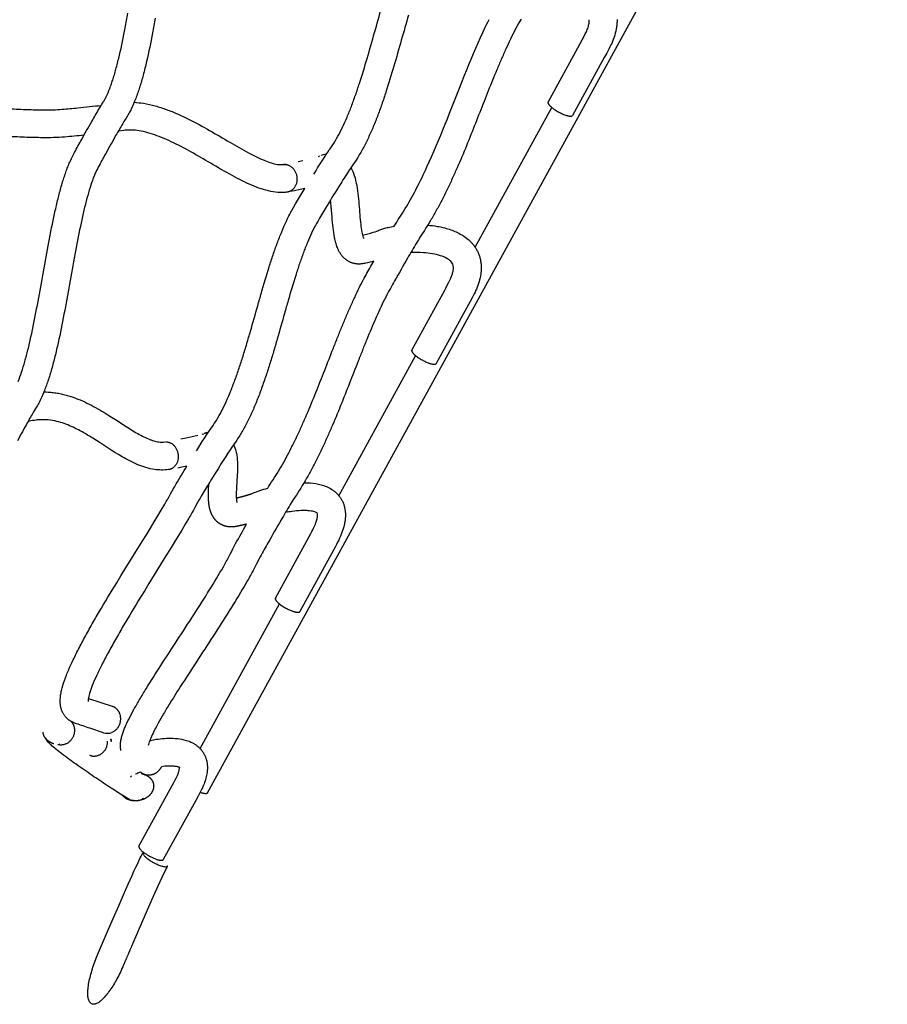
# Model space of a CAD drawing. Units: millimetres. Extents: x -1827 to 15279, y -847 to 5346.
# Drawn here: x 12484 to 13107, y 1343 to 2050 of the extents above; entities that cross this region are included whole.
import ezdxf

# ---------------------------------------------------------------- set-up
doc = ezdxf.new("R2010")
doc.units = ezdxf.units.MM
doc.header["$MEASUREMENT"] = 0
doc.layers.add('Make2D$visible$lines$Default', color=7, linetype='Continuous', true_color=0x000000)

msp = doc.modelspace()

# ---------------------------------------------------------------- linework, layer by layer
at = {"layer": 'Make2D$visible$lines$Default'}
for p, q in [((12618.89, 1494.27), (13107.28, 2384.21)), ((12811.14, 1886.15), (12866.22, 1986.51)), ((12698.69, 1951.4), (12699.68, 1951.69)), ((12684.1, 1947.77), (12687.44, 1948.55)), ((12678.32, 1926.1), (12677.11, 1925.89)), ((12681.39, 1926.71), (12678.32, 1926.1)), ((12685.52, 1927.6), (12681.39, 1926.71)), ((12688.85, 1928.34), (12685.52, 1927.6)), ((12713.24, 1707.76), (12768.4, 1808.27)), ((12588.65, 1746.34), (12589.76, 1746.52)), ((12599.81, 1748.47), (12603.44, 1749.25)), ((12603.44, 1749.25), (12607.8, 1750.21)), ((12607.8, 1750.21), (12611.81, 1751.14)), ((12615.02, 1751.95), (12615.8, 1752.17)), ((12615.87, 1752.19), (12616.12, 1752.27)), ((12616.12, 1752.27), (12616.13, 1752.27)), ((12588.58, 1746.33), (12588.65, 1746.34)), ((12593, 1726.78), (12591.81, 1726.59)), ((12600.47, 1728.19), (12597.51, 1727.6)), ((12603.9, 1728.9), (12600.47, 1728.19)), ((12613.57, 1526.13), (12670.59, 1630.03)), ((12533.26, 1562.23), (12550.45, 1556.5)), ((12512.34, 1529.27), (12512.43, 1529.27)), ((12512.37, 1529.29), (12512.36, 1529.28)), ((12512.36, 1529.24), (12512.42, 1529.26)), ((12512.44, 1529.27), (12512.41, 1529.3)), ((12512.43, 1529.3), (12512.43, 1529.28)), ((12512.43, 1529.27), (12512.49, 1529.3)), ((12512.46, 1529.3), (12512.43, 1529.3)), ((12512.44, 1529.27), (12512.55, 1529.28)), ((12512.51, 1529.28), (12512.47, 1529.28)), ((12512.5, 1529.29), (12512.52, 1529.3)), ((12549.61, 1532.35), (12549.64, 1532.24)), ((12549.63, 1532.22), (12549.67, 1532.07)), ((12549.66, 1532.22), (12549.65, 1532.24)), ((12549.65, 1531.95), (12549.68, 1532.15)), ((12549.74, 1532.08), (12549.66, 1532.22)), ((12549.81, 1531.81), (12549.66, 1532.22)), ((12549.68, 1532.04), (12549.74, 1531.78)), ((12549.71, 1532.21), (12549.69, 1532.08)), ((12549.7, 1532.11), (12549.73, 1532.17)), ((12549.72, 1532.19), (12549.71, 1532.21)), ((12549.82, 1531.83), (12549.83, 1531.85)), ((12549.83, 1530.91), (12549.84, 1530.91)), ((12534.72, 1521.18), (12534.29, 1521.32)), ((12563.97, 1506.28), (12564.07, 1506.41)), ((12563.98, 1506.33), (12563.97, 1506.28)), ((12563.99, 1506.35), (12563.98, 1506.33)), ((12564.08, 1506.42), (12563.99, 1506.35)), ((12564.06, 1506.36), (12564.11, 1506.44)), ((12564.07, 1506.41), (12564.06, 1506.36)), ((12564.09, 1506.44), (12564.08, 1506.42)), ((12564.12, 1506.47), (12564.12, 1506.46)), ((12563.89, 1489.05), (12563.37, 1489.18)), ((12563.94, 1489.04), (12563.89, 1489.05)), ((12564.45, 1488.93), (12563.94, 1489.04)), ((12564.51, 1488.93), (12564.45, 1488.94)), ((12565.01, 1488.84), (12564.51, 1488.92)), ((12565.09, 1488.83), (12565.01, 1488.85)), ((12565.57, 1488.77), (12565.09, 1488.83)), ((12565.66, 1488.77), (12565.57, 1488.78)), ((12566.12, 1488.73), (12565.66, 1488.76)), ((12566.24, 1488.72), (12566.12, 1488.73)), ((12566.66, 1488.7), (12566.24, 1488.72)), ((12566.8, 1488.7), (12566.66, 1488.7)), ((12567.19, 1488.69), (12566.8, 1488.7)), ((12567.36, 1488.7), (12567.19, 1488.69)), ((12568.77, 1488.74), (12568.31, 1488.67)), ((12568.62, 1488.69), (12568.47, 1488.67)), ((12568.52, 1488.72), (12568.5, 1488.72)), ((12568.52, 1488.73), (12568.61, 1488.72)), ((12568.61, 1488.72), (12568.63, 1488.72)), ((12568.65, 1488.71), (12568.61, 1488.7)), ((12568.63, 1488.72), (12568.65, 1488.72)), ((12568.63, 1488.7), (12568.72, 1488.71)), ((12568.72, 1488.72), (12568.69, 1488.72)), ((12568.72, 1488.71), (12568.8, 1488.73)), ((12568.8, 1488.73), (12568.74, 1488.72)), ((12571.41, 1489.56), (12571.17, 1489.46)), ((12572.18, 1490.14), (12571.84, 1489.95)), ((12572.57, 1451.43), (12572.76, 1451.78)), ((12590.1, 1441.8), (12590.16, 1441.91))]:
    msp.add_line(p, q, dxfattribs=at)
for points in [[(12695.23, 1938.68, -0.004264), (12702.69, 1950.46, -0.004151), (12705.3, 1954.44), (12706.36, 1955.99), (12706.93, 1956.79), (12707.92, 1958.22), (12708.87, 1959.66, 0.01765), (12712.53, 1965.81, 0.014109), (12715.92, 1972.41, 0.011303), (12719.15, 1979.59, 0.009113), (12722.24, 1987.26, 0.007236), (12725.19, 1995.36, 0.005579), (12728.03, 2003.8, 0.007187), (12733.55, 2021.78, 0.002146), (12738.88, 2040.33, -0.002609), (12744.12, 2058.56, -0.003129)], [(12581.35, 2050.66, -0.002756), (12579.38, 2040.03, -0.010257), (12575.08, 2019.51, -0.003754), (12573.92, 2014.67, -0.004636), (12572.65, 2009.79, -0.004948), (12571.43, 2005.42, -0.006063), (12570.09, 2001.01, -0.006761), (12568.76, 1996.98, -0.008308), (12567.26, 1992.89, -0.021256), (12564.08, 1985.49, -0.013233), (12562.4, 1982.24), (12561.93, 1981.4), (12561.44, 1980.56), (12560.94, 1979.73), (12560.42, 1978.91), (12559.7, 1977.78), (12558.84, 1976.37), (12557.99, 1974.96, 0.004224), (12553.09, 1966.54, 0.003355), (12545.76, 1953.53, 0.00432), (12541.06, 1944.9, 0.015267), (12538.56, 1939.97, 0.010903), (12537.35, 1937.12, 0.0085), (12536.22, 1934.18, 0.013726), (12533.92, 1927.23, 0.00982), (12531.7, 1919.3, 0.007127), (12529.57, 1910.56, 0.005081), (12527.51, 1901.16, 0.005872), (12523.56, 1880.89, 0.001302), (12519.7, 1859.54, -0.002755), (12515.76, 1838.08, -0.007609), (12511.55, 1817.47, -0.006159), (12509.27, 1807.76, -0.008457), (12506.84, 1798.59, -0.01157), (12504.21, 1790.05, -0.015958), (12501.32, 1782.2, -0.023029), (12498.07, 1775.11), (12497.62, 1774.26), (12497.16, 1773.42), (12496.69, 1772.58), (12496.2, 1771.76), (12495.39, 1770.45), (12494.65, 1769.23), (12493.92, 1768, 0.004788), (12489.42, 1760.09, 0.003351), (12482.33, 1747.23, 0.00368)], [(12482.8, 1789.75, 0.016099), (12485.25, 1796.4, 0.01148), (12487.6, 1804.06, 0.008464), (12489.86, 1812.58, 0.006152), (12492.03, 1821.81, 0.007593), (12496.12, 1841.83, 0.002754), (12500.02, 1863.07, -0.001302), (12503.89, 1884.52, -0.005894), (12507.93, 1905.25, -0.005082), (12510.08, 1915.05, -0.007147), (12512.35, 1924.34, -0.009832), (12514.78, 1933.02, -0.013901), (12517.43, 1941.02, -0.008453), (12518.8, 1944.6, -0.011202), (12520.36, 1948.26, -0.015804), (12523.4, 1954.3, -0.004287), (12528.27, 1963.23, -0.00336), (12535.74, 1976.48, -0.004188), (12540.8, 1985.18), (12541.76, 1986.78), (12542.8, 1988.48), (12543.9, 1990.21), (12544.24, 1990.77), (12544.57, 1991.33), (12544.88, 1991.89, 0.012543), (12546.08, 1994.22, 0.021262), (12548.6, 2000.07, 0.008302), (12549.86, 2003.54, 0.006755), (12551.03, 2007.05, 0.00606), (12552.23, 2011, 0.004948), (12553.34, 2014.99, 0.004634), (12554.51, 2019.51, 0.003755), (12555.61, 2024.06, 0.010227), (12559.74, 2043.78, 0.00276), (12561.66, 2054.19)], [(12763.3, 2052.89, 0.002594), (12758.12, 2034.87, -0.002146), (12752.75, 2016.16, -0.007219), (12747.06, 1997.62, -0.005582), (12744.07, 1988.76, -0.007255), (12740.92, 1980.12, -0.009103), (12737.56, 1971.77, -0.011423), (12733.95, 1963.77, -0.013936), (12730.06, 1956.17), (12729.01, 1954.29), (12727.92, 1952.43), (12726.8, 1950.59), (12725.64, 1948.76), (12724.5, 1947.04), (12723.33, 1945.35), (12722.8, 1944.59), (12721.9, 1943.27), (12720.68, 1941.44), (12719.48, 1939.6, 0.003999), (12712.94, 1929.3, 0.003574), (12703.68, 1914.24), (12702.25, 1911.88), (12700.83, 1909.51), (12699.43, 1907.13), (12698.04, 1904.75), (12697.16, 1903.21), (12696.36, 1901.75), (12695.8, 1900.69), (12695.24, 1899.6), (12694.42, 1897.95), (12693.64, 1896.31), (12692.86, 1894.62), (12692.1, 1892.92), (12691.36, 1891.21), (12690.64, 1889.49, 0.004942), (12689.14, 1885.76, 0.004172), (12687.74, 1882.1, 0.003835), (12686.3, 1878.13, 0.003208), (12684.95, 1874.22, 0.005319), (12682.23, 1865.93, 0.006427), (12676.79, 1847.79, 0.001157), (12674.19, 1838.69, -0.00117), (12668.95, 1820.26, -0.002315), (12666.27, 1811.12, -0.003618), (12663.45, 1801.91, -0.002278), (12662.02, 1797.44, -0.002677), (12660.53, 1792.93, -0.006788), (12657.34, 1783.84, -0.008732), (12653.95, 1775.04, -0.010609), (12650.44, 1766.9, -0.013166), (12646.66, 1759.15, -0.016453), (12642.55, 1751.84, -0.008799), (12640.44, 1748.52), (12639.9, 1747.7), (12639.35, 1746.89), (12637.44, 1744.16), (12636.31, 1742.48), (12635.15, 1740.73), (12633.55, 1738.27), (12631.96, 1735.81), (12628.78, 1730.81), (12626.44, 1727.08), (12624.1, 1723.33), (12621.78, 1719.59), (12619.47, 1715.83, 0.004582), (12613.6, 1706.06), (12612.66, 1704.44), (12611.74, 1702.8), (12609.86, 1699.36), (12608.76, 1697.38), (12607.64, 1695.41, -0.002368), (12605.43, 1691.57), (12602.9, 1687.27), (12600.35, 1683), (12597.65, 1678.53), (12594.95, 1674.1), (12591.98, 1669.27), (12589, 1664.44), (12576.83, 1644.77), (12573.75, 1639.77), (12570.68, 1634.76, 0.004494), (12558.38, 1614.26, 0.003636), (12552.75, 1604.51, 0.005111), (12547.46, 1594.97, 0.0068), (12542.92, 1586.31, 0.00952), (12539.1, 1578.4, 0.013818), (12536.11, 1571.44, 0.021201), (12534.11, 1565.7, 0.034419), (12533.16, 1561.61, 0.039711), (12533.06, 1560.02)], [(12844.17, 2049.96), (12842.66, 2047.25), (12841.17, 2044.55), (12840.02, 2042.43), (12838.89, 2040.3), (12838.07, 2038.73), (12837.75, 2038.08), (12836.49, 2035.48, 0.005026), (12833.25, 2028.54, 0.004323), (12829.96, 2021.13, 0.003392), (12826.73, 2013.53, 0.002445), (12823.64, 2006.03, 0.00256), (12817.52, 1990.7, -0.000239), (12811.36, 1975.06, -0.003167), (12804.93, 1959.03, -0.006244), (12798.19, 1943.13, -0.00422), (12794.73, 1935.42, -0.005279), (12791.01, 1927.54, -0.006235), (12787.14, 1919.81, -0.006979), (12783.24, 1912.5, -0.008011), (12779.15, 1905.38), (12778.07, 1903.57), (12776.96, 1901.77), (12775.84, 1899.98), (12774.7, 1898.2), (12772.71, 1895.16), (12771.75, 1893.64), (12770.48, 1891.57), (12769.22, 1889.5, 0.00376), (12762.56, 1878.22, 0.003659), (12753.3, 1862.03, 0.001992), (12750.26, 1856.58), (12749.02, 1854.32), (12747.79, 1852.05), (12746.87, 1850.29), (12746.5, 1849.58), (12746.01, 1848.59), (12745.19, 1846.89), (12744.37, 1845.19), (12743.57, 1843.48), (12742.77, 1841.77, 0.004635), (12739.58, 1834.69, 0.003687), (12736.45, 1827.42, 0.002849), (12733.35, 1819.98, 0.002049), (12730.29, 1812.4, 0.001307), (12727.12, 1804.42, 0.000292), (12720.88, 1788.49, -0.002728), (12714.5, 1772.44, -0.005852), (12707.83, 1756.47, -0.004041), (12704.41, 1748.73, -0.005105), (12700.74, 1740.81, -0.006066), (12696.91, 1733.02, -0.006826), (12693.06, 1725.66, -0.007874), (12689.03, 1718.48, -0.008887), (12684.8, 1711.5), (12683.75, 1709.86), (12682.69, 1708.23), (12681.63, 1706.63), (12680.75, 1705.26), (12679.52, 1703.29), (12678.31, 1701.32, 0.004031), (12671.76, 1690.3, 0.003548), (12662.42, 1674.11, 0.004927), (12656.71, 1663.85), (12655.82, 1662.19), (12654.96, 1660.52), (12654.13, 1658.86), (12653.14, 1656.92), (12652.13, 1654.99, -0.00751), (12647.63, 1646.82, -0.009284), (12637.37, 1629.62, -0.004594), (12625.84, 1611.43, -0.001426), (12613.86, 1592.99, 0.001515), (12602.22, 1575.09, 0.005236), (12591.76, 1558.53, 0.004597), (12587.32, 1551.17, 0.006748), (12583.48, 1544.46, 0.010013), (12580.34, 1538.55, 0.015529), (12578.04, 1533.62, 0.025625), (12576.69, 1530, 0.034869), (12576.31, 1528.37)], [(12863.54, 1990.41), (12886.32, 2031.92), (12888.08, 2035.13), (12889.43, 2037.67), (12890.29, 2039.32), (12890.67, 2040.08), (12891.04, 2040.85, 0.032331), (12892.31, 2044.18, 0.018593), (12892.69, 2045.63, 0.021374), (12892.96, 2047.09, 0.047091), (12893.07, 2049.55)], [(12913.08, 2049.57), (12913.09, 2048.83), (12913.08, 2048.09), (12913.05, 2047.34), (12913, 2046.6), (12912.94, 2045.86), (12912.87, 2045.12), (12912.77, 2044.38, -0.040058), (12911.44, 2038.36, -0.033019), (12909.24, 2032.57), (12908.68, 2031.39), (12908.01, 2030.04), (12907.12, 2028.34), (12905.66, 2025.61), (12903.87, 2022.33), (12881.08, 1980.79)], [(12236.27, 1993.82), (12237.8, 1993.97), (12240.44, 1994.25), (12242.78, 1994.52), (12244.86, 1994.78), (12246.59, 1994.98), (12249.25, 1995.22), (12251.91, 1995.43), (12254.58, 1995.6), (12257.25, 1995.73, -0.008951), (12269.77, 1996.05, -0.005912), (12283.97, 1995.99, -0.004072), (12299.62, 1995.63, -0.005122), (12334.19, 1994.17, -0.00255), (12371.28, 1992.05, -0.000851), (12408.63, 1989.67, 0.000797), (12443.95, 1987.41, 0.003268), (12474.91, 1985.67, 0.003216), (12488.01, 1985.11, 0.005409), (12499.11, 1984.82, 0.009733), (12507.81, 1984.84, 0.015898), (12514.55, 1985.23, 0.00429), (12525.67, 1986.25, 0.003685), (12542.53, 1988.05)], [(12566.2, 1990.23, -0.026779), (12572.89, 1989.51, -0.027694), (12581.36, 1987.65, -0.020688), (12589.41, 1985.05, -0.015906), (12597.34, 1981.85, -0.011756), (12605.16, 1978.18, -0.014049), (12620.37, 1970, -0.00261), (12634.84, 1961.6), (12638.16, 1959.67), (12641.5, 1957.77), (12644.86, 1955.9), (12648.23, 1954.06), (12649.7, 1953.27), (12651.17, 1952.51), (12652.63, 1951.77), (12654.09, 1951.06), (12655.56, 1950.36), (12657.02, 1949.69), (12658.49, 1949.05), (12659.96, 1948.44), (12661.2, 1947.95), (12662.44, 1947.49), (12663.69, 1947.06), (12664.96, 1946.66, 0.034196), (12669.13, 1945.68), (12669.52, 1945.62), (12669.91, 1945.57), (12670.31, 1945.52), (12670.7, 1945.49), (12671.1, 1945.47), (12671.5, 1945.45), (12671.9, 1945.45), (12672.29, 1945.46), (12672.55, 1945.47), (12672.8, 1945.48), (12672.98, 1945.5), (12673.17, 1945.52), (12673.36, 1945.55)], [(12530.15, 1966.6, -0.00476), (12516.19, 1965.3, -0.015692), (12508.32, 1964.85, -0.009828), (12498.83, 1964.82, -0.005407), (12487.3, 1965.12, -0.003218), (12473.94, 1965.69, -0.003269)], [(12676.18, 1925.75, -0.027143), (12672.99, 1925.47, -0.048125), (12666.01, 1925.93, -0.034053), (12659.21, 1927.5), (12658.35, 1927.77), (12657.5, 1928.04), (12656.65, 1928.33), (12655.81, 1928.62), (12654.97, 1928.93), (12654.13, 1929.24), (12653.3, 1929.57), (12652.47, 1929.9), (12650.66, 1930.65), (12648.89, 1931.42), (12647.15, 1932.21), (12645.44, 1933.02), (12643.75, 1933.85), (12642.08, 1934.7), (12640.43, 1935.55), (12638.8, 1936.41), (12635.27, 1938.34), (12631.75, 1940.3), (12628.26, 1942.3), (12624.78, 1944.32, 0.002574), (12610.49, 1952.61, 0.013979), (12596.25, 1960.27, 0.011745), (12589.29, 1963.54, 0.015863), (12582.53, 1966.27, 0.020675), (12576.05, 1968.37, 0.027487), (12569.73, 1969.76, 0.035081), (12563.9, 1970.3, 0.017437), (12561.38, 1970.26), (12560.82, 1970.22), (12560.26, 1970.18), (12559.7, 1970.12), (12558.73, 1969.99), (12556.89, 1969.7), (12554.76, 1969.4), (12554.73, 1969.39)], [(12721.94, 1943.33, -0.03745), (12723.7, 1939.45, -0.039602), (12725.7, 1932.26, -0.020109), (12726.88, 1924.79, -0.008975), (12727.65, 1916.99, -0.000275), (12728.27, 1909.38, 0.008249), (12728.92, 1902.58, 0.020008), (12729.78, 1896.95, 0.041587), (12730.79, 1893.24, 0.042546), (12731.13, 1892.53)], [(12610.93, 1739.98), (12611.87, 1741.49), (12615.12, 1746.59), (12616.76, 1749.15), (12618.43, 1751.7), (12620.3, 1754.53), (12620.95, 1755.49), (12622.87, 1758.22), (12623.74, 1759.51), (12624.61, 1760.87), (12625.46, 1762.24, 0.016207), (12628.93, 1768.41, 0.013153), (12632.25, 1775.21, 0.010569), (12635.42, 1782.58, 0.008719), (12638.57, 1790.73, 0.006778), (12641.58, 1799.31, 0.002678), (12643, 1803.61, 0.002277), (12644.37, 1807.91, 0.003618), (12647.1, 1816.85, 0.002315), (12649.73, 1825.81, 0.001166), (12654.95, 1844.15, -0.001156), (12657.57, 1853.34, -0.006431), (12663.17, 1871.97, -0.005329), (12666.01, 1880.66, -0.00321), (12667.45, 1884.81, -0.003836), (12669, 1889.06, -0.004183), (12670.51, 1893.04, -0.004933), (12672.16, 1897.13), (12672.97, 1899.07), (12673.8, 1900.99), (12674.66, 1902.91), (12675.53, 1904.81), (12676.44, 1906.7), (12677.39, 1908.62), (12678.05, 1909.9), (12678.74, 1911.22), (12679.24, 1912.13), (12679.74, 1913.03), (12680.71, 1914.74), (12682.16, 1917.21), (12683.62, 1919.68), (12685.08, 1922.14), (12688.85, 1928.34)], [(12777.14, 1902.05, -0.021158), (12783.98, 1901.15, -0.034962), (12792.54, 1899.06, -0.048452), (12800.51, 1895.64, -0.050627), (12806.09, 1891.79), (12806.5, 1891.43), (12806.91, 1891.06), (12807.31, 1890.69), (12807.7, 1890.3), (12808.13, 1889.87), (12808.56, 1889.42), (12808.97, 1888.97), (12809.37, 1888.5), (12809.76, 1888.02), (12810.15, 1887.54), (12810.51, 1887.04), (12810.87, 1886.54), (12811.22, 1886.03), (12811.55, 1885.51), (12811.87, 1884.98), (12812.18, 1884.45), (12812.47, 1883.9), (12812.75, 1883.36), (12813.02, 1882.81), (12813.28, 1882.25), (12813.53, 1881.64), (12813.78, 1881.03), (12814, 1880.41), (12814.21, 1879.79), (12814.41, 1879.16), (12814.59, 1878.53), (12814.75, 1877.89), (12814.9, 1877.25), (12815.02, 1876.66), (12815.12, 1876.06), (12815.22, 1875.46), (12815.3, 1874.86), (12815.37, 1874.25), (12815.42, 1873.65), (12815.46, 1873.04), (12815.5, 1872.14), (12815.5, 1871.48), (12815.5, 1870.82), (12815.48, 1870.15), (12815.45, 1869.49), (12815.4, 1868.84), (12815.34, 1868.18), (12815.27, 1867.52), (12815.18, 1866.87, -0.03569), (12814.01, 1861.49, -0.029535), (12812.04, 1856.02), (12811.73, 1855.31), (12811.42, 1854.61), (12811.09, 1853.91), (12810.45, 1852.6), (12809.79, 1851.3), (12809.07, 1849.93), (12807.59, 1847.17), (12803.8, 1840.25), (12783.16, 1802.64)], [(12730.3, 1894.74, 0.01178), (12737.99, 1896.89), (12739.23, 1897.28), (12740.46, 1897.69), (12741.26, 1897.97), (12741.44, 1898.04), (12741.44, 1898.04), (12741.44, 1898.04), (12741.44, 1898.04), (12741.44, 1898.04), (12741.44, 1898.04)], [(12741.44, 1898.04, -0.014488), (12742.69, 1898.59, -0.022793), (12745.44, 1899.56, -0.017457), (12748.63, 1900.4, -0.01584), (12752.95, 1901.24)], [(12795.5, 1871.73, 0.044928), (12795.34, 1873.05, 0.151939), (12793.61, 1876.11, 0.018525), (12793.08, 1876.6, 0.050816), (12790.8, 1878.15, 0.048241), (12786.36, 1880.03, 0.034885), (12780.52, 1881.46, 0.026079), (12773.93, 1882.25, 0.027685), (12764.98, 1882.36)], [(12662.12, 1713.17), (12662.99, 1714.58), (12663.87, 1715.99), (12664.92, 1717.62), (12665.98, 1719.21), (12666.94, 1720.69), (12667.89, 1722.18, 0.008775), (12671.75, 1728.55, 0.007891), (12675.48, 1735.18, 0.006807), (12679.07, 1742.06, 0.006062), (12682.69, 1749.41, 0.005099), (12686.19, 1756.97, 0.004039), (12689.48, 1764.41, 0.005829), (12695.96, 1779.95, 0.002728), (12702.27, 1795.8, -0.000295), (12708.52, 1811.74, -0.001307), (12711.72, 1819.82, -0.002053), (12714.84, 1827.56, -0.002844), (12718.02, 1835.21, -0.003713), (12721.28, 1842.75, -0.004587), (12724.62, 1850.16), (12725.47, 1851.99), (12726.33, 1853.81), (12727.2, 1855.63), (12728.08, 1857.44), (12728.65, 1858.58), (12729.09, 1859.46), (12730.15, 1861.46), (12731.44, 1863.85), (12732.74, 1866.24, -0.00294), (12738.31, 1876.17)], [(12765.63, 1812.26), (12789.3, 1855.4), (12790.01, 1856.7), (12791.39, 1859.28), (12792.35, 1861.11), (12792.79, 1861.99), (12793.22, 1862.91), (12793.63, 1863.84, 0.029643), (12794.81, 1867.08, 0.035483), (12795.38, 1869.67, 0.04455), (12795.5, 1871.73)], [(12501.36, 1782.31), (12502.86, 1782.27), (12504.37, 1782.19), (12505.3, 1782.12), (12506.23, 1782.04), (12507.16, 1781.95), (12508.08, 1781.84), (12509.01, 1781.71), (12509.94, 1781.58), (12510.87, 1781.43), (12511.79, 1781.26), (12512.71, 1781.09), (12513.63, 1780.89), (12514.54, 1780.69), (12515.45, 1780.47), (12516.34, 1780.25), (12517.22, 1780.02), (12518.1, 1779.77), (12518.98, 1779.52), (12519.86, 1779.25), (12520.73, 1778.98), (12521.59, 1778.69), (12522.46, 1778.39, -0.020174), (12529.1, 1775.75, -0.015853), (12535.42, 1772.7, -0.011865), (12541.5, 1769.33, -0.007695), (12547.16, 1765.9), (12549.91, 1764.17), (12552.65, 1762.41), (12560.31, 1757.43), (12562.74, 1755.9), (12565.2, 1754.39), (12567.67, 1752.91, 0.01319), (12572.06, 1750.51, 0.020428), (12576.38, 1748.5, 0.012283), (12578.31, 1747.76, 0.014829), (12580.23, 1747.14, 0.016128), (12581.97, 1746.69, 0.018965), (12583.7, 1746.37, 0.068936), (12588.31, 1746.3)], [(12590.85, 1726.46, -0.067429), (12580.86, 1726.57, -0.035183), (12574.65, 1727.93, -0.014827), (12571.61, 1728.91, -0.012282), (12568.76, 1730.01, -0.020483), (12562.95, 1732.7, -0.013204), (12557.64, 1735.61), (12554.95, 1737.21), (12552.28, 1738.85), (12549.64, 1740.51), (12541.78, 1745.62), (12539.18, 1747.29), (12536.56, 1748.94, 0.007686), (12531.43, 1752.05, 0.011846), (12526.17, 1754.96, 0.015828), (12521, 1757.46, 0.020139), (12515.85, 1759.52, 0.024488), (12510.72, 1761.04, 0.077672), (12497.87, 1762.22), (12497.18, 1762.17), (12496.5, 1762.11), (12495.81, 1762.03), (12494.53, 1761.85), (12493.19, 1761.65), (12491.01, 1761.36), (12490.06, 1761.24)], [(12637.61, 1744.41, -0.056983), (12639.33, 1739.69), (12639.52, 1738.84), (12639.69, 1737.98), (12639.85, 1737.12), (12639.98, 1736.26), (12640.09, 1735.39), (12640.18, 1734.52), (12640.26, 1733.65), (12640.35, 1732.03), (12640.39, 1730.52), (12640.41, 1729.01), (12640.4, 1727.49), (12640.36, 1725.98, -0.007765), (12640.04, 1719.46, 0.002529), (12639.68, 1713.3, 0.01406), (12639.53, 1707.96, 0.009276), (12639.57, 1706.34, 0.023396), (12639.76, 1704.1, 0.037915), (12640.04, 1702.82)], [(12544.13, 1537.52), (12534.42, 1540.76, -0.001152), (12524.65, 1544.03), (12524.08, 1544.23), (12523.42, 1544.48), (12522.73, 1544.76), (12522.06, 1545.07), (12521.64, 1545.27), (12521.34, 1545.42), (12521.04, 1545.59), (12520.74, 1545.75), (12520.45, 1545.92), (12520.01, 1546.2), (12519.58, 1546.49), (12519.35, 1546.65), (12519.02, 1546.89), (12518.69, 1547.15), (12518.45, 1547.35), (12518.21, 1547.56), (12517.97, 1547.78), (12517.74, 1548), (12517.51, 1548.22), (12517.29, 1548.45), (12517.08, 1548.69), (12516.87, 1548.93), (12516.59, 1549.26), (12516.32, 1549.6), (12516.06, 1549.95), (12515.81, 1550.31), (12515.58, 1550.68), (12515.35, 1551.06), (12515.13, 1551.44), (12514.92, 1551.82), (12514.73, 1552.22), (12514.54, 1552.61), (12514.37, 1553.02), (12514.21, 1553.42), (12514.06, 1553.84), (12513.92, 1554.25), (12513.8, 1554.67), (12513.68, 1555.09), (12513.56, 1555.57), (12513.46, 1556.06), (12513.36, 1556.54), (12513.28, 1557.04), (12513.22, 1557.51), (12513.16, 1557.99), (12513.12, 1558.46), (12513.09, 1558.93), (12513.06, 1559.4), (12513.05, 1559.87), (12513.05, 1560.33), (12513.05, 1560.8), (12513.07, 1561.26), (12513.09, 1561.72), (12513.15, 1562.63), (12513.25, 1563.53), (12513.36, 1564.42), (12513.5, 1565.3), (12513.66, 1566.18), (12513.83, 1567.05), (12514.02, 1567.92), (12514.22, 1568.79), (12514.44, 1569.66), (12514.68, 1570.51), (12514.93, 1571.37, -0.02163), (12517.5, 1578.75, -0.013931), (12520.91, 1586.74, -0.009557), (12525.07, 1595.33, -0.006813), (12529.86, 1604.48, -0.005117), (12535.35, 1614.38, -0.003638), (12541.13, 1624.38, -0.004501), (12553.61, 1645.18), (12556.71, 1650.23), (12559.81, 1655.28), (12571.99, 1674.95), (12574.94, 1679.75), (12577.89, 1684.54), (12580.55, 1688.91), (12583.21, 1693.3), (12585.69, 1697.46), (12588.14, 1701.63, 0.002401), (12590.27, 1705.31), (12591.31, 1707.16), (12592.34, 1709.01), (12594.26, 1712.52), (12595.28, 1714.34), (12596.34, 1716.15, -0.005306), (12604.05, 1728.93)], [(12650.63, 1709.22, -0.018284), (12654.04, 1710.61, -0.008026), (12656.53, 1711.48, -0.013635), (12662.12, 1713.17)], [(12688.22, 1717.09, -0.019859), (12692.81, 1716.91, -0.048188), (12700.61, 1715.58, -0.032809), (12704.38, 1714.27, -0.042956), (12708.21, 1712.24), (12708.56, 1712.01), (12708.91, 1711.78), (12709.25, 1711.53), (12709.58, 1711.28), (12709.91, 1711.03), (12710.24, 1710.77), (12710.56, 1710.5), (12710.88, 1710.23), (12711.26, 1709.88), (12711.63, 1709.53), (12712.06, 1709.1), (12712.47, 1708.66), (12712.87, 1708.21), (12713.26, 1707.74), (12713.63, 1707.27), (12713.99, 1706.78), (12714.34, 1706.28), (12714.67, 1705.78), (12714.96, 1705.3), (12715.25, 1704.8), (12715.52, 1704.3), (12715.79, 1703.77), (12716.04, 1703.24), (12716.27, 1702.69), (12716.5, 1702.12), (12716.71, 1701.55), (12716.9, 1700.96), (12717.08, 1700.36), (12717.24, 1699.75), (12717.39, 1699.13), (12717.52, 1698.51), (12717.63, 1697.88), (12717.72, 1697.24), (12717.8, 1696.6), (12717.86, 1696.01), (12717.9, 1695.43), (12717.93, 1694.84), (12717.95, 1694.1), (12717.95, 1693.52), (12717.93, 1692.94), (12717.91, 1692.36), (12717.87, 1691.78, -0.019956), (12717.58, 1689.28, -0.01848), (12717.07, 1686.66, -0.030288), (12715.49, 1681.39, -0.012632), (12714.42, 1678.67), (12713.81, 1677.27), (12713.17, 1675.89), (12712.78, 1675.07), (12712.37, 1674.26), (12711.57, 1672.7), (12710.84, 1671.31), (12709.34, 1668.52), (12685.19, 1624.52)], [(12697.95, 1693.92), (12697.95, 1694.08), (12697.94, 1694.2), (12697.93, 1694.33), (12697.92, 1694.45), (12697.89, 1694.65), (12697.88, 1694.73), (12697.87, 1694.8), (12697.86, 1694.86), (12697.85, 1694.91), (12697.84, 1694.93), (12697.84, 1694.95), (12697.83, 1694.97), (12697.82, 1694.99), (12697.82, 1695), (12697.81, 1695.02), (12697.81, 1695.03), (12697.81, 1695.03), (12697.8, 1695.04), (12697.8, 1695.04), (12697.8, 1695.05), (12697.8, 1695.05), (12697.8, 1695.06), (12697.79, 1695.06), (12697.79, 1695.06), (12697.79, 1695.07), (12697.79, 1695.07), (12697.78, 1695.07), (12697.78, 1695.07), (12697.78, 1695.08), (12697.77, 1695.09), (12697.76, 1695.1), (12697.76, 1695.1), (12697.76, 1695.1), (12697.76, 1695.1), (12697.76, 1695.1, 0.083133), (12697.68, 1695.2, 0.055601), (12697.35, 1695.45, 0.042754), (12696.53, 1695.87, 0.032497), (12695.23, 1696.32, 0.047237), (12691.22, 1696.98, 0.017259), (12688.66, 1697.09, 0.014172), (12685.9, 1697.04, 0.02255), (12679.77, 1696.45, 0.013721), (12674.91, 1695.64)], [(12667.66, 1634.14), (12691.76, 1678.07), (12693.17, 1680.69), (12693.84, 1681.95), (12694.52, 1683.27), (12695.11, 1684.49), (12695.57, 1685.46), (12696, 1686.45, 0.012712), (12696.7, 1688.23, 0.029965), (12697.59, 1691.17, 0.018431), (12697.82, 1692.34, 0.019981), (12697.93, 1693.26), (12697.95, 1693.92)], [(12556.7, 1524.87, -0.026898), (12556.43, 1526.45), (12556.39, 1526.87), (12556.35, 1527.29), (12556.33, 1527.71), (12556.32, 1528.13), (12556.31, 1528.56), (12556.32, 1528.98), (12556.34, 1529.4), (12556.36, 1529.82), (12556.43, 1530.57), (12556.53, 1531.33), (12556.65, 1532.09), (12556.79, 1532.84), (12556.96, 1533.58), (12557.14, 1534.33), (12557.34, 1535.06), (12557.55, 1535.78), (12557.77, 1536.5), (12558.01, 1537.22), (12558.26, 1537.93), (12558.51, 1538.64), (12558.78, 1539.35), (12559.05, 1540.05), (12559.34, 1540.75), (12559.63, 1541.44, -0.01586), (12562.47, 1547.52, -0.010097), (12565.98, 1554.15, -0.006777), (12570.09, 1561.33, -0.004605), (12574.72, 1569.01, -0.005261), (12585.4, 1585.92, -0.001516), (12597.11, 1603.93, 0.001429), (12609.03, 1622.27, 0.004592), (12620.36, 1640.14, 0.009298), (12630.25, 1656.71, 0.007327), (12634.44, 1664.33), (12635.38, 1666.12), (12636.3, 1667.92), (12637.15, 1669.63), (12638.11, 1671.47), (12639.09, 1673.3, -0.005992), (12646.94, 1687.34)], [(12562.51, 1489.92), (12562.52, 1489.91), (12562.52, 1489.91), (12562.52, 1489.91), (12562.52, 1489.91), (12562.52, 1489.91), (12562.52, 1489.91), (12562.52, 1489.91), (12562.52, 1489.91), (12562.52, 1489.91), (12562.52, 1489.91), (12562.52, 1489.91), (12562.52, 1489.91), (12562.52, 1489.91), (12562.52, 1489.91), (12562.52, 1489.91), (12562.52, 1489.91), (12562.49, 1489.92), (12562.29, 1490.01, -0.018436), (12561.08, 1490.65, -0.00912), (12556.3, 1493.53, -0.003183), (12552.02, 1496.24, -0.00249), (12547.06, 1499.46, -0.004252), (12535.9, 1506.91, -0.004976), (12524.42, 1514.87, -0.008775), (12514.2, 1522.36, -0.007919), (12510.01, 1525.65, -0.017381), (12506.43, 1528.75, -0.013244), (12504.98, 1530.18, -0.060233), (12502.86, 1532.9)], [(12577.37, 1531.97, -0.040123), (12589.45, 1533.56, -0.0296), (12595.73, 1533.5, -0.042109), (12601.97, 1532.54, -0.033752), (12605.65, 1531.38, -0.027878), (12608.14, 1530.23), (12608.55, 1530.01), (12608.96, 1529.78), (12609.36, 1529.54), (12609.76, 1529.29), (12610.15, 1529.03), (12610.54, 1528.77), (12610.92, 1528.49), (12611.29, 1528.2), (12611.66, 1527.91), (12612.02, 1527.61), (12612.37, 1527.3), (12612.72, 1526.98), (12613.06, 1526.65), (12613.39, 1526.32), (12613.71, 1525.98), (12614.02, 1525.63), (12614.28, 1525.34), (12614.53, 1525.03), (12614.77, 1524.72), (12615.01, 1524.41), (12615.24, 1524.09), (12615.46, 1523.77), (12615.68, 1523.44), (12615.89, 1523.1), (12616.1, 1522.76), (12616.29, 1522.42), (12616.48, 1522.08), (12616.66, 1521.73), (12616.84, 1521.37), (12617, 1521.02), (12617.16, 1520.66), (12617.31, 1520.29), (12617.48, 1519.87), (12617.63, 1519.45), (12617.78, 1519.02), (12617.91, 1518.59), (12618.04, 1518.15), (12618.16, 1517.71), (12618.27, 1517.26), (12618.37, 1516.79), (12618.46, 1516.32), (12618.54, 1515.84), (12618.61, 1515.36), (12618.66, 1514.86), (12618.71, 1514.36), (12618.75, 1513.86), (12618.77, 1513.35), (12618.78, 1512.83), (12618.79, 1512.32), (12618.78, 1511.8), (12618.76, 1511.27), (12618.73, 1510.75), (12618.64, 1509.8), (12618.53, 1508.86), (12618.38, 1507.92), (12618.21, 1506.98, -0.029733), (12617.11, 1502.91, -0.023681), (12615.51, 1498.79), (12615.18, 1498.06), (12614.84, 1497.34), (12614.13, 1495.89), (12613.11, 1493.91), (12612.05, 1491.93), (12610.39, 1488.88), (12587.12, 1446.46)], [(12599.02, 1512.41, 0.060294), (12598.78, 1512.56, 0.027874), (12598.31, 1512.77, 0.033261), (12597.2, 1513.12, 0.041475), (12594.27, 1513.55, 0.02942), (12590.36, 1513.58, 0.022864), (12585.84, 1513.16)], [(12569.59, 1456.08), (12593.43, 1499.54), (12594.44, 1501.39), (12595.4, 1503.21), (12596.29, 1504.93), (12596.79, 1505.94), (12597.21, 1506.86), (12597.46, 1507.44), (12597.7, 1508.03), (12597.92, 1508.62), (12598.13, 1509.21, 0.029366), (12598.61, 1510.99, 0.055401), (12598.79, 1512.55)], [(12580.19, 1499.19), (12580.18, 1498.93), (12580.17, 1498.67), (12580.15, 1498.42), (12580.13, 1498.16), (12580.09, 1497.91), (12580.05, 1497.66), (12580, 1497.41), (12579.94, 1497.16), (12579.87, 1496.92), (12579.8, 1496.67), (12579.72, 1496.43), (12579.63, 1496.2), (12579.54, 1495.96), (12579.44, 1495.73), (12579.33, 1495.5), (12579.22, 1495.27), (12579.1, 1495.05), (12578.98, 1494.83), (12578.85, 1494.61), (12578.71, 1494.39), (12578.57, 1494.18), (12578.42, 1493.97), (12578.27, 1493.77), (12578.11, 1493.57), (12577.94, 1493.37), (12577.78, 1493.17), (12577.6, 1492.98), (12577.43, 1492.79), (12577.25, 1492.61), (12577.06, 1492.43), (12576.87, 1492.26), (12576.61, 1492.03), (12576.37, 1491.83), (12576.13, 1491.64), (12575.88, 1491.45), (12575.62, 1491.27), (12575.36, 1491.09), (12575.1, 1490.92), (12574.83, 1490.76), (12574.56, 1490.6), (12574.29, 1490.45), (12574.01, 1490.3), (12573.73, 1490.16), (12573.45, 1490.03), (12573.16, 1489.91), (12572.88, 1489.79), (12572.58, 1489.67), (12572.29, 1489.57, -0.035849), (12569.97, 1488.93, -0.009996), (12568.96, 1488.75), (12568.8, 1488.72)]]:
    msp.add_lwpolyline(points, format="xyb", dxfattribs=at)
for points in [[(12752.95, 1901.24), (12753.86, 1902.73), (12754.78, 1904.22), (12755.89, 1905.98), (12757.92, 1909.08), (12758.95, 1910.69), (12759.97, 1912.32), (12760.98, 1913.96), (12761.97, 1915.6), (12762.93, 1917.23), (12763.87, 1918.87), (12764.81, 1920.52), (12765.73, 1922.17), (12766.66, 1923.87), (12767.57, 1925.57), (12768.48, 1927.27), (12769.37, 1928.99), (12770.3, 1930.8), (12771.22, 1932.62), (12772.12, 1934.45), (12773.02, 1936.28), (12773.92, 1938.15), (12774.81, 1940.02), (12775.69, 1941.9), (12776.56, 1943.78), (12778.23, 1947.47), (12779.88, 1951.17), (12781.55, 1955.02), (12783.2, 1958.88), (12784.82, 1962.74), (12786.42, 1966.62), (12788.03, 1970.56), (12789.62, 1974.51), (12791.2, 1978.46), (12792.76, 1982.41), (12798.91, 1998.03), (12802, 2005.82), (12803.55, 2009.7), (12805.11, 2013.56), (12806.68, 2017.4), (12808.27, 2021.24), (12809.93, 2025.17), (12811.61, 2029.09), (12813.31, 2032.96), (12815.04, 2036.82), (12816.72, 2040.47), (12818.44, 2044.11), (12819.13, 2045.54), (12820.24, 2047.79), (12821.19, 2049.62)], [(12738.31, 1876.17), (12736.89, 1875.79), (12735.45, 1875.42), (12733.85, 1875.02), (12732.32, 1874.67), (12731.6, 1874.52), (12730.88, 1874.38), (12730.16, 1874.26), (12729.78, 1874.21), (12729.33, 1874.15), (12728.92, 1874.12), (12728.52, 1874.09), (12728.16, 1874.08), (12727.8, 1874.07), (12727.44, 1874.07), (12727.09, 1874.08), (12726.73, 1874.1), (12726.37, 1874.12), (12726.01, 1874.15), (12725.66, 1874.2), (12725.31, 1874.24), (12724.97, 1874.3), (12724.63, 1874.36), (12724.28, 1874.44), (12723.94, 1874.52), (12723.6, 1874.61), (12723.27, 1874.7), (12722.93, 1874.81), (12722.6, 1874.92), (12722.27, 1875.04), (12721.94, 1875.17), (12721.62, 1875.3), (12721.3, 1875.44), (12720.99, 1875.59), (12720.67, 1875.75), (12720.37, 1875.91), (12720.01, 1876.11), (12719.66, 1876.32), (12719.32, 1876.54), (12718.98, 1876.77), (12718.64, 1877.01), (12718.32, 1877.26), (12718, 1877.51), (12717.69, 1877.77), (12717.39, 1878.04), (12717.1, 1878.31), (12716.81, 1878.59), (12716.53, 1878.87), (12716.12, 1879.31), (12715.73, 1879.76), (12715.36, 1880.21), (12715.01, 1880.67), (12714.69, 1881.13), (12714.38, 1881.59), (12714.08, 1882.05), (12713.81, 1882.51), (12713.56, 1882.95), (12713.32, 1883.39), (12713.1, 1883.82), (12712.9, 1884.25), (12712.7, 1884.68), (12712.52, 1885.09), (12712.18, 1885.91), (12711.86, 1886.78), (12711.56, 1887.65), (12711.28, 1888.53), (12711.02, 1889.42), (12710.78, 1890.31), (12710.55, 1891.21), (12710.35, 1892.11), (12710.17, 1893.02), (12709.84, 1894.82), (12709.54, 1896.62), (12709.28, 1898.43), (12709.06, 1900.25), (12708.86, 1902.12), (12708.67, 1903.98), (12708.49, 1905.85), (12708.34, 1907.72), (12707.72, 1915.31), (12707.51, 1917.72), (12707.27, 1920.14)], [(12539.93, 1378.07), (12547.08, 1394.77), (12551.05, 1404.02), (12555.05, 1413.27), (12558.45, 1421.04), (12560.16, 1424.93), (12561.88, 1428.82), (12563.25, 1431.89), (12564.63, 1434.95), (12566.03, 1438.03), (12567.46, 1441.11), (12568.48, 1443.27), (12569.52, 1445.45), (12570.6, 1447.65), (12571.18, 1448.79), (12571.77, 1449.93), (12572.51, 1451.33)]]:
    msp.add_lwpolyline(points, dxfattribs=at)
for centre, radius, start, end in [((12712.43, 1915.03), 38.82, 108.70777, 108.74326), ((12707.08, 1931.53), 21.47, 97.64646, 108.0679), ((12664.32, 2002.44), 57.61, 279.40136, 280.96023), ((12623.96, 1728.13), 25.37, 100.49659, 106.8898), ((12618.43, 1744.93), 7.69, 85.63126, 103.86758), ((12546.82, 1545.75), 8.65, 251.87165, 291.97082), ((12511.11, 1538.85), 10.17, 208.93304, 218.61804), ((12539.74, 1529.92), 10.12, 5.61325, 15.64507), ((12540.83, 1533.17), 8.91, 352.08392, 0.48478), ((12539.86, 1529.83), 10.04, 6.22805, 12.64681), ((12558.49, 1510.21), 6.78, 319.57809, 326.55926), ((12562.81, 1507.84), 1.9, 311.97318, 312.02226), ((12587.89, 1464.1), 48.31, 110.83085, 115.50964), ((12569.05, 1498.3), 10.16, 59.73256, 76.97299), ((12565.11, 1499.15), 9.94, 219.51957, 233.34703), ((12566.11, 1500.49), 11.62, 233.35561, 246.19789), ((12566.96, 1498.68), 9.91, 235.94733, 263.39254), ((12566.75, 1501.88), 13.14, 246.11099, 255.10225), ((12566.46, 1501.21), 12.66, 282.64251, 291.83185), ((12566.43, 1501.22), 12.68, 293.11503, 301.64577)]:
    msp.add_arc(centre, radius, start, end, dxfattribs=at)
for points, weights in [([(12863.54, 1990.41), (12863.28, 1989.94), (12863.77, 1989.1)], [0.884503147081, 0.920877137515, 1]), ([(12765.63, 1812.26), (12765.38, 1811.81), (12765.81, 1811.03)], [0.887890625038, 0.92446581236, 1]), ([(12667.66, 1634.14), (12667.43, 1633.73), (12667.77, 1633.04)], [0.894172081697, 0.930679712888, 1]), ([(12618.89, 1494.27), (12618.17, 1492.96), (12613.5, 1494.66)], [1, 0.808731964677, 0.86727142906]), ([(12583.23, 1446.36), (12586.55, 1445.43), (12587.12, 1446.46)], [1, 0.843041721482, 0.854307898929])]:
    msp.add_rational_spline(points, weights, degree=2, dxfattribs=at)
for points, weights, degree, knots in [([(12863.77, 1989.1), (12866.1, 1985.09), (12874.64, 1981.59), (12880.25, 1979.29), (12881.08, 1980.79)], [1, 0.707106781187, 1, 0.786229664325, 0.884503128091], 2, [0, 0, 0, 15.707963, 15.707963, 27.172539, 27.172539, 27.172539]), ([(12673.36, 1945.55), (12673.55, 1945.57), (12673.74, 1945.59), (12682.05, 1946.32), (12683.09, 1936.37), (12684.08, 1926.87), (12676.18, 1925.75)], [0.982107093008, 0.990762187124, 1, 0.707106781187, 1, 0.716259694274, 0.982266230892], 2, [-47.619317, -47.619317, -47.619317, -47.12389, -47.12389, -31.415927, -31.415927, -16.198837, -16.198837, -16.198837]), ([(12765.81, 1811.03), (12767.97, 1807.08), (12776.56, 1803.5), (12782.32, 1801.1), (12783.16, 1802.64)], [1, 0.707106781187, 1, 0.782640958497, 0.887890635041], 2, [0, 0, 0, 15.707963, 15.707963, 27.365003, 27.365003, 27.365003]), ([(12588.58, 1746.33), (12596.77, 1747.04), (12597.77, 1737.1), (12598.74, 1727.48), (12590.85, 1726.46)], [1, 0.707106781187, 1, 0.714015634749, 0.986508229118], 2, [-47.12389, -47.12389, -47.12389, -31.415927, -31.415927, -16.078487, -16.078487, -16.078487]), ([(12619.59, 1705.44), (12619.56, 1706.23), (12619.54, 1707.03), (12619.53, 1707.82), (12619.53, 1709.99), (12619.58, 1712.15), (12619.7, 1714.32), (12619.74, 1715.01), (12619.78, 1715.7), (12619.82, 1716.39)], [1, 0.999882880746, 0.999882880746, 1, 0.999729111772, 0.999729111772, 1, 1, 1, 1], 3, [0, 0, 0, 0, 2.387969, 2.387969, 2.387969, 8.882343, 8.882343, 8.882343, 15.225165, 15.225165, 15.225165, 15.225165]), ([(12646.94, 1687.34), (12646.91, 1687.34), (12646.88, 1687.33), (12646.84, 1687.32), (12646.08, 1687.12), (12645.3, 1686.93), (12644.52, 1686.74), (12643.41, 1686.47), (12642.29, 1686.21), (12641.17, 1685.97), (12640.94, 1685.92), (12640.71, 1685.87), (12640.46, 1685.82), (12640.2, 1685.77), (12639.95, 1685.72), (12639.69, 1685.68), (12639.44, 1685.63), (12639.13, 1685.58), (12638.78, 1685.52), (12638.41, 1685.47), (12638.04, 1685.42), (12637.66, 1685.38), (12637.65, 1685.38), (12637.63, 1685.38), (12637.62, 1685.38), (12635.93, 1685.22), (12634.23, 1685.28), (12630.8, 1686.01), (12629.22, 1686.67), (12627.83, 1687.53), (12627.15, 1687.95), (12626.5, 1688.43), (12625.9, 1688.95), (12624.17, 1690.48), (12622.8, 1692.34), (12621.87, 1694.45), (12620.77, 1696.84), (12620.26, 1699.16), (12619.96, 1701.29), (12619.77, 1702.67), (12619.65, 1704.05), (12619.59, 1705.44)], [1, 1, 1, 1, 1, 1, 1, 0.999925202244, 0.999925202244, 1, 1, 1, 1, 1, 1, 1, 1, 1, 1, 0.999776610549, 0.999776610549, 1, 1, 1, 1, 1, 1, 1, 1, 1, 0.997825512091, 0.997825512091, 1, 0.984490703934, 0.984490703934, 1, 1, 1, 1, 0.999222285114, 0.999222285114, 1], 3, [220.619997, 220.619997, 220.619997, 220.619997, 220.915887, 220.915887, 220.915887, 227.908044, 227.908044, 227.908044, 231.343956, 231.343956, 231.343956, 233.204437, 233.204437, 233.204437, 235.086049, 235.086049, 235.086049, 236.938898, 236.938898, 236.938898, 238.066454, 238.066454, 238.066454, 238.139003, 238.139003, 238.139003, 246.27879, 246.27879, 254.580171, 254.580171, 254.580171, 256.976685, 256.976685, 256.976685, 263.842472, 263.842472, 263.842472, 281.620992, 281.620992, 281.620992, 285.781781, 285.781781, 285.781781, 285.781781]), ([(12639.58, 1706.12), (12639.65, 1706.14), (12639.73, 1706.16), (12639.8, 1706.17), (12640.5, 1706.34), (12641.19, 1706.52), (12641.88, 1706.69), (12642.57, 1706.87), (12643.26, 1707.05), (12643.95, 1707.23), (12644.57, 1707.4), (12645.19, 1707.57), (12645.8, 1707.74), (12646.41, 1707.91), (12647.01, 1708.08), (12647.61, 1708.26), (12648.4, 1708.49), (12649.2, 1708.73), (12649.98, 1708.99), (12650.24, 1709.08), (12650.47, 1709.16), (12650.6, 1709.21), (12650.61, 1709.21), (12650.62, 1709.22), (12650.63, 1709.22)], [1, 1, 1, 1, 1, 1, 1, 1, 1, 1, 1, 1, 1, 1, 1, 1, 0.999889605777, 0.999889605777, 1, 1, 1, 1, 1, 1, 1], 3, [287.524806, 287.524806, 287.524806, 287.524806, 288.252501, 288.252501, 288.252501, 295.161219, 295.161219, 295.161219, 302.076124, 302.076124, 302.076124, 308.383206, 308.383206, 308.383206, 314.682041, 314.682041, 314.682041, 317.167029, 317.167029, 317.167029, 320.526338, 320.526338, 320.526338, 320.864991, 320.864991, 320.864991, 320.864991]), ([(12667.77, 1633.04), (12669.64, 1629.21), (12678.3, 1625.5), (12684.32, 1622.92), (12685.19, 1624.52)], [1, 0.707106781187, 1, 0.776427063165, 0.894172087104], 2, [0, 0, 0, 15.707963, 15.707963, 27.698256, 27.698256, 27.698256]), ([(12550.06, 1537.72), (12558.86, 1541.2), (12556.1, 1550.49), (12554.73, 1555.07), (12550.45, 1556.5)], [1, 0.707106781187, 1, 0.830315254476, 0.85724081615], 2, [0, 0, 0, 15.707963, 15.707963, 24.808214, 24.808214, 24.808214]), ([(12520.89, 1545.67), (12523.19, 1543.08), (12523.28, 1539.42), (12523.54, 1529.54), (12514.31, 1528.73), (12512.79, 1528.6), (12511.33, 1529)], [0.854796320527, 0.867044975914, 1, 0.707106781187, 1, 0.984291336514, 1], 2, [-38.54635, -38.54635, -38.54635, -31.415927, -31.415927, -15.707963, -15.707963, -12.697544, -12.697544, -12.697544]), ([(12508.57, 1529.54), (12508.58, 1529.53), (12508.24, 1529.62), (12507.59, 1529.82), (12506.32, 1530.35), (12505.43, 1530.86), (12504.86, 1531.26), (12504.67, 1531.39), (12504.49, 1531.53), (12504.31, 1531.68), (12503.39, 1532.42), (12502.6, 1533.3), (12501.98, 1534.31), (12501.31, 1535.39), (12500.87, 1536.57), (12500.67, 1537.83)], [1, 1, 1, 1, 1, 1, 1, 0.999663906325, 0.999663906325, 1, 0.990472924308, 0.990472924308, 1, 0.987029918763, 0.987029918763, 1], 3, [0, 0, 0, 0, 0.009137, 1.05356, 2.043415, 4.125419, 4.125419, 4.125419, 4.821201, 4.821201, 4.821201, 8.352058, 8.352058, 8.352058, 12.130308, 12.130308, 12.130308, 12.130308]), ([(12534.72, 1521.18), (12536.39, 1520.63), (12538.14, 1520.78), (12547.37, 1521.59), (12547.11, 1531.48)], [1, 0.979144273735, 1, 0.707106781187, 1], 2, [0, 0, 0, 3.461947, 3.461947, 19.169911, 19.169911, 19.169911]), ([(12570.71, 1509.25), (12574.05, 1506.63), (12578.23, 1507.33), (12583.58, 1508.23), (12585.84, 1513.16)], [1, 0.914755032106, 1, 0.883543898103, 1], 2, [0, 0, 0, 7.994779, 7.994779, 17.961867, 17.961867, 17.961867]), ([(12571.34, 1508.21), (12573.23, 1507.88), (12574.99, 1507.12), (12576.54, 1506), (12578.72, 1504.36), (12580.17, 1501.96), (12580.19, 1499.19)], [1, 0.982997966213, 0.982997966213, 1, 1, 1, 1], 3, [0, 0, 0, 0, 5.695314, 5.695314, 5.695314, 14.13154, 14.13154, 14.13154, 14.13154]), ([(12568.32, 1488.65), (12568.31, 1488.65), (12568.3, 1488.65), (12568.29, 1488.65), (12567.99, 1488.61), (12567.69, 1488.59), (12567.39, 1488.57), (12567.37, 1488.57), (12567.34, 1488.57), (12567.31, 1488.57), (12566.09, 1488.51), (12564.9, 1488.61), (12562.84, 1489.14), (12561.95, 1489.5), (12561.13, 1489.98), (12561.08, 1490.01), (12561.03, 1490.04), (12560.98, 1490.07)], [1, 1, 1, 1, 0.999693867265, 0.999693867265, 1, 1, 1, 1, 1, 1, 1, 1, 1, 1, 1, 1], 3, [17.781463, 17.781463, 17.781463, 17.781463, 17.807554, 17.807554, 17.807554, 18.705603, 18.705603, 18.705603, 18.791487, 18.791487, 18.791487, 22.693619, 22.693619, 25.836684, 25.836684, 25.836684, 26.035493, 26.035493, 26.035493, 26.035493]), ([(12569.59, 1456.08), (12569.11, 1455.21), (12570.96, 1453.35), (12575.84, 1448.44), (12583.23, 1446.36)], [0.854307898574, 0.864065057231, 1, 0.707106781187, 1], 2, [39.833652, 39.833652, 39.833652, 47.12389, 47.12389, 62.831853, 62.831853, 62.831853]), ([(12572.52, 1451.32), (12571.69, 1448.92), (12580.08, 1444.32), (12588.84, 1439.51), (12590.1, 1441.8)], [0.982266230892, 0.716259694274, 1, 0.707106781187, 1], 2, [-30.925053, -30.925053, -30.925053, -15.707963, -15.707963, 0, 0, 0]), ([(12590.04, 1441.7), (12589.84, 1441.33), (12589.65, 1440.96), (12589.46, 1440.6), (12589.13, 1439.97), (12588.81, 1439.35), (12588.5, 1438.72), (12588.17, 1438.05), (12587.84, 1437.39), (12587.52, 1436.73), (12587.19, 1436.05), (12586.87, 1435.38), (12586.55, 1434.7), (12586.22, 1434.01), (12585.9, 1433.33), (12585.58, 1432.65), (12585.12, 1431.66), (12584.67, 1430.67), (12584.21, 1429.68), (12583.76, 1428.69), (12583.3, 1427.69), (12582.85, 1426.7), (12581.95, 1424.7), (12581.05, 1422.7), (12580.16, 1420.69), (12579.02, 1418.13), (12577.89, 1415.57), (12576.76, 1413.01), (12575.64, 1410.44), (12574.51, 1407.87), (12573.4, 1405.3), (12572.07, 1402.23), (12570.74, 1399.17), (12569.42, 1396.1), (12568.09, 1393.03), (12566.77, 1389.96), (12565.45, 1386.88), (12563.07, 1381.33), (12560.69, 1375.77), (12558.32, 1370.21)], [1, 1, 1, 1, 0.999965860836, 0.999965860836, 1, 1, 1, 1, 1, 1, 1, 1, 1, 1, 1, 1, 1, 1, 1, 1, 0.99999620275, 0.99999620275, 1, 0.999997564801, 0.999997564801, 1, 1, 1, 1, 1, 1, 1, 1, 1, 1, 1, 1, 1], 3, [62.126782, 62.126782, 62.126782, 62.126782, 63.436916, 63.436916, 63.436916, 65.545686, 65.545686, 65.545686, 67.861412, 67.861412, 67.861412, 70.21181, 70.21181, 70.21181, 72.580907, 72.580907, 72.580907, 75.991675, 75.991675, 75.991675, 79.417646, 79.417646, 79.417646, 86.002555, 86.002555, 86.002555, 94.401609, 94.401609, 94.401609, 103.198139, 103.198139, 103.198139, 113.678003, 113.678003, 113.678003, 124.168308, 124.168308, 124.168308, 143.131311, 143.131311, 143.131311, 143.131311])]:
    msp.add_rational_spline(points, weights, degree=degree, knots=knots, dxfattribs=at)
msp.add_open_spline([(12558.32, 1370.21), (12558.2, 1369.93), (12558.07, 1369.64), (12557.95, 1369.36), (12557.23, 1367.71), (12555.72, 1364.45), (12552.57, 1358.45), (12549.2, 1353.03), (12545.64, 1348.47), (12543.19, 1345.87), (12540.92, 1343.98), (12539.38, 1343.12), (12538.65, 1342.85), (12538.5, 1342.79), (12538.2, 1342.7), (12537.64, 1342.56), (12536.71, 1342.47), (12535.94, 1342.64), (12535.49, 1342.89), (12534.68, 1343.33), (12534.14, 1344.11), (12533.78, 1344.93), (12533.43, 1345.72), (12533.01, 1347.48), (12532.82, 1350.45), (12533.01, 1354.02), (12533.9, 1359.97), (12536.05, 1368.18), (12538.5, 1374.73), (12539.93, 1378.07)], degree=3, knots=[74.12691, 74.12691, 74.12691, 74.12691, 75.064851, 75.064851, 75.064851, 80.454525, 85.835441, 95.399229, 99.588882, 103.158926, 106.098686, 108.426377, 108.426377, 108.426377, 108.913786, 109.360509, 110.174314, 111.688005, 111.688005, 111.688005, 114.456114, 114.456114, 114.456114, 117.055526, 119.855006, 123.357609, 127.770535, 137.876723, 148.758836, 148.758836, 148.758836, 148.758836], dxfattribs=at)

doc.saveas('drawing.dxf')
